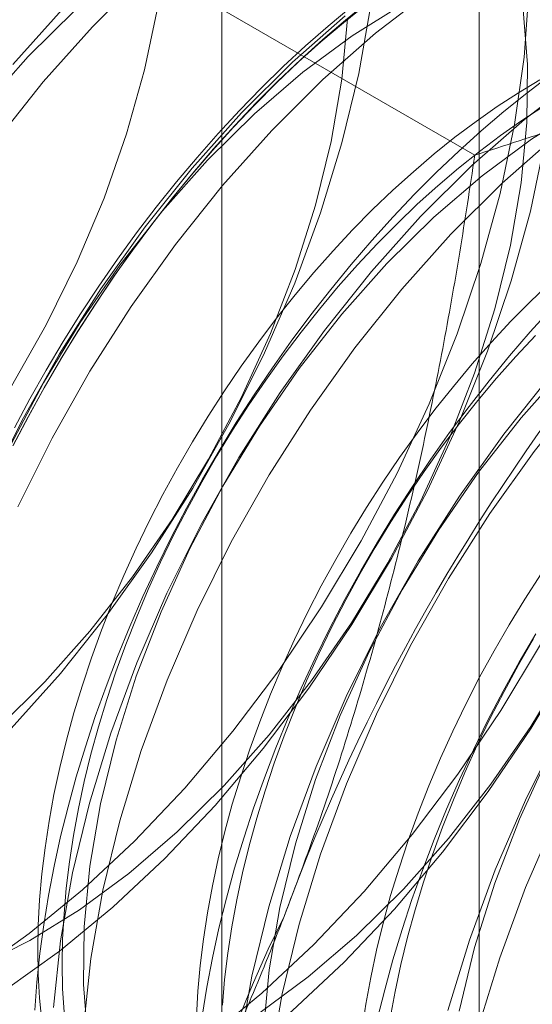
# Model space of a CAD drawing. Units: millimetres. Extents: x 63 to 4285, y 73 to 3049.
# Drawn here: x 3793 to 3795, y 1717 to 1720 of the extents above; entities that cross this region are included whole.
import ezdxf

# ---------------------------------------------------------------- set-up
doc = ezdxf.new("R2010")
doc.units = ezdxf.units.MM
doc.header["$LTSCALE"] = 2

msp = doc.modelspace()

# ---------------------------------------------------------------- linework, layer by layer
at = {"color": 7, "linetype": 'Continuous', "lineweight": 18}
for p, q in [((3794.65, 1722.7095), (3794.65, 1676.9832)), ((3793.8885, 1721.6482), (3793.8885, 1675.9219)), ((3794.65, 1720.5868), (3794.65, 1674.8606)), ((3794.6371, 1719.7236), (3793.2332, 1720.5341))]:
    msp.add_line(p, q, dxfattribs=at)
at = {"color": 7, "linetype": 'Continuous', "lineweight": 18, "flags": 128}
for points in [[(3793.2097, 1716.7605), (3793.3687, 1716.8237), (3793.5293, 1716.9046), (3793.6902, 1717.0026), (3793.8499, 1717.1169), (3794.0073, 1717.2464), (3794.161, 1717.3902), (3794.3098, 1717.547), (3794.4523, 1717.7155), (3794.5874, 1717.8944), (3794.714, 1718.0822), (3794.8311, 1718.2773), (3794.9377, 1718.478), (3795.0328, 1718.6828), (3795.1158, 1718.8899), (3795.1858, 1719.0977), (3795.2424, 1719.3043), (3795.2851, 1719.5081), (3795.3135, 1719.7074), (3795.3274, 1719.9005), (3795.3266, 1720.0859), (3795.3112, 1720.262)], [(3793.6574, 1720.2535), (3793.5061, 1720.1031)], [(3793.1433, 1716.6639), (3793.2994, 1716.7088), (3793.4584, 1716.772), (3793.619, 1716.8529), (3793.7798, 1716.9509), (3793.9396, 1717.0651), (3794.097, 1717.1946), (3794.2507, 1717.3384), (3794.3994, 1717.4952), (3794.542, 1717.6638), (3794.6771, 1717.8427), (3794.8037, 1718.0304), (3794.9208, 1718.2255), (3795.0274, 1718.4263), (3795.1225, 1718.631), (3795.2054, 1718.8382), (3795.2755, 1719.0459), (3795.3321, 1719.2525), (3795.3748, 1719.4563), (3795.4032, 1719.6556), (3795.417, 1719.8488), (3795.4163, 1720.0341), (3795.4009, 1720.2102)], [(3793.1598, 1717.3088), (3793.3196, 1717.423), (3793.477, 1717.5525), (3793.6307, 1717.6963), (3793.7794, 1717.8531), (3793.9219, 1718.0217), (3794.0571, 1718.2006), (3794.1837, 1718.3883), (3794.3008, 1718.5834), (3794.4073, 1718.7842), (3794.5025, 1718.989), (3794.5854, 1719.1961), (3794.6555, 1719.4038), (3794.7121, 1719.6104), (3794.7548, 1719.8142), (3794.7832, 1720.0135), (3794.797, 1720.2067)], [(3794.5022, 1720.2062), (3794.3435, 1720.0842), (3794.1878, 1719.9474), (3794.0364, 1719.7969)], [(3794.3294, 1720.1668), (3794.2938, 1719.9654), (3794.2442, 1719.7603), (3794.1809, 1719.5532), (3794.1045, 1719.3459), (3794.0154, 1719.14), (3793.9147, 1718.9374), (3793.8029, 1718.7396), (3793.6811, 1718.5482), (3793.5503, 1718.365), (3793.4115, 1718.1914), (3793.266, 1718.0288)], [(3793.2668, 1719.0414), (3793.3697, 1719.2223), (3793.4614, 1719.4083), (3793.5409, 1719.5972), (3793.6075, 1719.7872), (3793.6605, 1719.9764), (3793.6993, 1720.1628)], [(3794.3226, 1720.1777), (3794.255, 1720.1232), (3794.1879, 1720.066), (3794.1214, 1720.0061), (3794.0558, 1719.9438), (3793.991, 1719.879), (3793.9272, 1719.8118), (3793.8645, 1719.7425), (3793.8029, 1719.671), (3793.7426, 1719.5975), (3793.6837, 1719.5221), (3793.6262, 1719.4448), (3793.5702, 1719.366), (3793.5159, 1719.2855), (3793.4632, 1719.2037), (3793.4124, 1719.1205), (3793.3633, 1719.0361), (3793.3163, 1718.9507), (3793.2712, 1718.8644)], [(3793.2721, 1718.8658), (3793.3168, 1718.9515), (3793.3636, 1719.0363), (3793.4122, 1719.1201), (3793.4627, 1719.2026), (3793.515, 1719.2839), (3793.569, 1719.3638), (3793.6245, 1719.4421), (3793.6816, 1719.5187), (3793.7401, 1719.5936), (3793.8, 1719.6666), (3793.8611, 1719.7375), (3793.9233, 1719.8064), (3793.9867, 1719.873), (3794.051, 1719.9374), (3794.1162, 1719.9993), (3794.1821, 1720.0587), (3794.2487, 1720.1155), (3794.3159, 1720.1696)], [(3793.2755, 1718.9181), (3793.3216, 1719.0039), (3793.3697, 1719.0888), (3793.4196, 1719.1726), (3793.4714, 1719.2551), (3793.5249, 1719.3363), (3793.5801, 1719.416), (3793.6368, 1719.494), (3793.695, 1719.5704), (3793.7547, 1719.6448), (3793.8156, 1719.7174), (3793.8778, 1719.7878), (3793.941, 1719.8561), (3794.0053, 1719.922), (3794.0706, 1719.9856), (3794.1366, 1720.0468), (3794.2034, 1720.1053), (3794.2708, 1720.1612)], [(3794.4211, 1720.1681), (3794.274, 1720.0769), (3794.1282, 1719.9693), (3793.9853, 1719.8464), (3793.8465, 1719.7094)], [(3795.5139, 1720.1679), (3795.3539, 1720.0958), (3795.193, 1720.0062), (3795.0325, 1719.9), (3794.8738, 1719.778), (3794.7181, 1719.6412), (3794.5667, 1719.4908)], [(3793.1741, 1717.3281), (3793.321, 1717.402), (3793.4681, 1717.4932), (3793.6139, 1717.6008), (3793.7569, 1717.7237), (3793.8956, 1717.8607), (3794.0286, 1718.0102), (3794.1546, 1718.1709), (3794.2722, 1718.341), (3794.3803, 1718.5188), (3794.4776, 1718.7025), (3794.5634, 1718.8902), (3794.6365, 1719.0799), (3794.6964, 1719.2697), (3794.7424, 1719.4578), (3794.774, 1719.642), (3794.7909, 1719.8206), (3794.7929, 1719.9917), (3794.7799, 1720.1536)], [(3793.2495, 1717.257), (3793.4093, 1717.3712), (3793.5667, 1717.5008), (3793.7204, 1717.6446), (3793.8691, 1717.8014), (3794.0116, 1717.9699), (3794.1468, 1718.1488), (3794.2734, 1718.3366), (3794.3905, 1718.5317), (3794.497, 1718.7324), (3794.5922, 1718.9372), (3794.6751, 1719.1443), (3794.7452, 1719.3521), (3794.8018, 1719.5587), (3794.8445, 1719.7625), (3794.8729, 1719.9618), (3794.8867, 1720.1549)], [(3793.4164, 1720.1548), (3793.2706, 1719.992)], [(3793.28, 1716.9109), (3793.4173, 1716.929), (3793.5593, 1716.9661), (3793.7045, 1717.0219), (3793.8514, 1717.0958), (3793.9985, 1717.187), (3794.1442, 1717.2947), (3794.2872, 1717.4176), (3794.4259, 1717.5545), (3794.559, 1717.7041), (3794.6849, 1717.8648), (3794.8025, 1718.0349), (3794.9106, 1718.2127), (3795.008, 1718.3963), (3795.0937, 1718.584), (3795.1669, 1718.7737), (3795.2268, 1718.9636), (3795.2727, 1719.1516), (3795.3043, 1719.3359), (3795.3212, 1719.5145), (3795.3232, 1719.6856), (3795.3103, 1719.8474), (3795.2826, 1719.9984), (3795.2405, 1720.1369)], [(3793.4549, 1720.1525), (3793.3162, 1720.0156)], [(3794.2538, 1720.1359), (3794.0981, 1719.9991), (3793.9467, 1719.8487)], [(3795.2643, 1720.1475), (3795.1034, 1720.058), (3794.9429, 1719.9518), (3794.7841, 1719.8298), (3794.6284, 1719.693), (3794.477, 1719.5425)], [(3793.5061, 1720.1031), (3793.3603, 1719.9402), (3793.2213, 1719.7663)], [(3793.2266, 1718.0299), (3793.3653, 1718.1668), (3793.4983, 1718.3164), (3793.6243, 1718.4771), (3793.7419, 1718.6472), (3793.8499, 1718.825), (3793.9473, 1719.0087), (3794.033, 1719.1963), (3794.1062, 1719.386), (3794.1661, 1719.5759), (3794.2121, 1719.7639), (3794.2436, 1719.9482), (3794.2605, 1720.1268)], [(3793.3162, 1720.0156), (3793.1832, 1719.866)], [(3794.8591, 1719.9591), (3794.791, 1719.9074), (3794.7233, 1719.8529), (3794.6562, 1719.7956), (3794.5898, 1719.7358), (3794.5241, 1719.6734), (3794.4593, 1719.6086), (3794.3955, 1719.5415), (3794.3328, 1719.4721), (3794.2713, 1719.4006), (3794.211, 1719.3271), (3794.152, 1719.2517), (3794.0945, 1719.1745), (3794.0386, 1719.0956), (3793.9842, 1719.0152), (3793.9315, 1718.9333), (3793.8807, 1718.8501), (3793.8317, 1718.7658), (3793.7846, 1718.6804), (3793.7395, 1718.5941), (3793.6965, 1718.507), (3793.6556, 1718.4192), (3793.6169, 1718.3309), (3793.5805, 1718.2422), (3793.5464, 1718.1533), (3793.5147, 1718.0642), (3793.4853, 1717.9752), (3793.4585, 1717.8863), (3793.4341, 1717.7977), (3793.4123, 1717.7096), (3793.393, 1717.6219), (3793.3764, 1717.535), (3793.3623, 1717.4489), (3793.3509, 1717.3638), (3793.3422, 1717.2797), (3793.3362, 1717.1969)], [(3794.8295, 1719.9465), (3794.7665, 1719.9085), (3794.7036, 1719.8676), (3794.6409, 1719.8237), (3794.5786, 1719.7769), (3794.5167, 1719.7274), (3794.4554, 1719.6751), (3794.3947, 1719.6203), (3794.3349, 1719.5629), (3794.2759, 1719.5032), (3794.2179, 1719.4412), (3794.161, 1719.3769), (3794.1054, 1719.3107), (3794.051, 1719.2424), (3793.998, 1719.1724), (3793.9466, 1719.1006), (3793.8967, 1719.0273), (3793.8485, 1718.9526), (3793.8021, 1718.8765), (3793.7575, 1718.7993), (3793.7149, 1718.7211), (3793.6742, 1718.642), (3793.6357, 1718.5622), (3793.5993, 1718.4817), (3793.5651, 1718.4008), (3793.5332, 1718.3196), (3793.5036, 1718.2383), (3793.4764, 1718.1569), (3793.4517, 1718.0757), (3793.4294, 1717.9947), (3793.4097, 1717.9142), (3793.3925, 1717.8342), (3793.378, 1717.755), (3793.366, 1717.6766), (3793.3567, 1717.5992), (3793.35, 1717.523), (3793.346, 1717.4481), (3793.3446, 1717.3745), (3793.346, 1717.3025), (3793.35, 1717.2322), (3793.3567, 1717.1636)], [(3793.9467, 1719.8487), (3793.8009, 1719.6858), (3793.662, 1719.5119), (3793.5309, 1719.3284), (3793.409, 1719.1368), (3793.297, 1718.9387), (3793.1961, 1718.7357)], [(3794.8387, 1719.8668), (3794.7758, 1719.8259), (3794.7132, 1719.782), (3794.6508, 1719.7352), (3794.5889, 1719.6857), (3794.5276, 1719.6334), (3794.4669, 1719.5786), (3794.4071, 1719.5212), (3794.3481, 1719.4615), (3794.2901, 1719.3995), (3794.2332, 1719.3352), (3794.1776, 1719.269), (3794.1232, 1719.2007), (3794.0702, 1719.1307), (3794.0188, 1719.0589), (3793.9689, 1718.9856), (3793.9207, 1718.9109), (3793.8743, 1718.8349), (3793.8297, 1718.7577), (3793.7871, 1718.6794), (3793.7464, 1718.6003), (3793.7079, 1718.5205), (3793.6715, 1718.44), (3793.6373, 1718.3591), (3793.6054, 1718.2779), (3793.5758, 1718.1966), (3793.5487, 1718.1152), (3793.5239, 1718.034), (3793.5017, 1717.953), (3793.4819, 1717.8725), (3793.4648, 1717.7925), (3793.4502, 1717.7133), (3793.4382, 1717.6349), (3793.4289, 1717.5576), (3793.4222, 1717.4813), (3793.4182, 1717.4064), (3793.4168, 1717.3328), (3793.4182, 1717.2608), (3793.4222, 1717.1905)], [(3794.9515, 1719.862), (3794.8044, 1719.7707), (3794.6586, 1719.6631), (3794.5156, 1719.5402), (3794.3769, 1719.4033)], [(3794.0364, 1719.7969), (3793.8906, 1719.6341), (3793.7516, 1719.4602), (3793.6206, 1719.2766), (3793.4986, 1719.085), (3793.3867, 1718.8869), (3793.2858, 1718.6839)], [(3793.8465, 1719.7094), (3793.7135, 1719.5598), (3793.5876, 1719.3992), (3793.4699, 1719.2291), (3793.3619, 1719.0513), (3793.2645, 1718.8676)], [(3794.477, 1719.5425), (3794.3313, 1719.3797), (3794.1923, 1719.2058), (3794.0613, 1719.0223), (3793.9393, 1718.8306), (3793.8274, 1718.6325), (3793.7264, 1718.4295), (3793.6373, 1718.2234), (3793.5607, 1718.0157), (3793.4973, 1717.8083), (3793.4476, 1717.6029), (3793.412, 1717.4011), (3793.3909, 1717.2047)], [(3794.5667, 1719.4908), (3794.4209, 1719.3279), (3794.282, 1719.154), (3794.151, 1718.9705), (3794.029, 1718.7789), (3793.917, 1718.5807), (3793.8161, 1718.3778), (3793.7269, 1718.1716), (3793.6504, 1717.964), (3793.5869, 1717.7566), (3793.5373, 1717.5511), (3793.5017, 1717.3494), (3793.4805, 1717.153)], [(3794.3769, 1719.4033), (3794.2438, 1719.2537), (3794.1179, 1719.093), (3794.0003, 1718.9229), (3793.8922, 1718.7451), (3793.7948, 1718.5614), (3793.7091, 1718.3738), (3793.6359, 1718.184), (3793.5761, 1717.9942), (3793.5301, 1717.8062), (3793.4985, 1717.6219), (3793.4816, 1717.4433), (3793.4796, 1717.2722), (3793.4925, 1717.1103)], [(3794.863, 1719.3499), (3794.8032, 1719.2926), (3794.7442, 1719.2328), (3794.6862, 1719.1708), (3794.6293, 1719.1066), (3794.5737, 1719.0403), (3794.5193, 1718.9721), (3794.4663, 1718.902), (3794.4149, 1718.8303), (3794.365, 1718.757), (3794.3168, 1718.6822), (3794.2704, 1718.6062), (3794.2258, 1718.529), (3794.1832, 1718.4508), (3794.1425, 1718.3717), (3794.104, 1718.2918), (3794.0676, 1718.2114), (3794.0334, 1718.1305), (3794.0015, 1718.0493), (3793.9719, 1717.9679), (3793.9448, 1717.8865), (3793.92, 1717.8053), (3793.8978, 1717.7244), (3793.878, 1717.6438), (3793.8609, 1717.5639), (3793.8463, 1717.4846), (3793.8343, 1717.4063), (3793.825, 1717.3289), (3793.8183, 1717.2527), (3793.8143, 1717.1777)], [(3794.8639, 1719.2711), (3794.8011, 1719.2018), (3794.7396, 1719.1303), (3794.6793, 1719.0568), (3794.6203, 1718.9813), (3794.5628, 1718.9041), (3794.5069, 1718.8253), (3794.4525, 1718.7448), (3794.3999, 1718.663), (3794.349, 1718.5798), (3794.3, 1718.4954), (3794.2529, 1718.41), (3794.2078, 1718.3237), (3794.1648, 1718.2366), (3794.1239, 1718.1488), (3794.0852, 1718.0605), (3794.0488, 1717.9719), (3794.0147, 1717.8829), (3793.983, 1717.7939), (3793.9537, 1717.7048), (3793.9268, 1717.616), (3793.9024, 1717.5274), (3793.8806, 1717.4392), (3793.8613, 1717.3516), (3793.8447, 1717.2647), (3793.8307, 1717.1786)], [(3795.0074, 1719.2364), (3794.8616, 1719.0735), (3794.7226, 1718.8996), (3794.5916, 1718.7161), (3794.4696, 1718.5245), (3794.3577, 1718.3264), (3794.2567, 1718.1234), (3794.1676, 1717.9172), (3794.091, 1717.7096), (3794.0276, 1717.5022), (3793.9779, 1717.2968), (3793.9424, 1717.095)], [(3794.8164, 1719.1911), (3794.7584, 1719.1291), (3794.7016, 1719.0649), (3794.6459, 1718.9986), (3794.5915, 1718.9304), (3794.5386, 1718.8603), (3794.4871, 1718.7886), (3794.4372, 1718.7153), (3794.389, 1718.6405), (3794.3426, 1718.5645), (3794.298, 1718.4873), (3794.2554, 1718.4091), (3794.2148, 1718.33), (3794.1762, 1718.2501), (3794.1398, 1718.1697), (3794.1056, 1718.0888), (3794.0737, 1718.0076), (3794.0442, 1717.9262), (3794.017, 1717.8449), (3793.9922, 1717.7636), (3793.97, 1717.6827), (3793.9502, 1717.6021), (3793.9331, 1717.5222), (3793.9185, 1717.443), (3793.9065, 1717.3646), (3793.8972, 1717.2872), (3793.8905, 1717.211)], [(3795.097, 1719.1846), (3794.9513, 1719.0218), (3794.8123, 1718.8479), (3794.6813, 1718.6643), (3794.5593, 1718.4727), (3794.4474, 1718.2746), (3794.3464, 1718.0716), (3794.2573, 1717.8654), (3794.1807, 1717.6578), (3794.1173, 1717.4504), (3794.0676, 1717.245), (3794.032, 1717.0432)], [(3794.9072, 1719.0971), (3794.7742, 1718.9475), (3794.6482, 1718.7869), (3794.5306, 1718.6168), (3794.4225, 1718.439), (3794.3252, 1718.2553), (3794.2394, 1718.0676), (3794.1663, 1717.8779), (3794.1064, 1717.688), (3794.0604, 1717.5), (3794.0288, 1717.3158), (3794.012, 1717.1372)], [(3795.5377, 1718.9302), (3795.3919, 1718.7674), (3795.253, 1718.5935), (3795.1219, 1718.4099), (3795, 1718.2183), (3794.888, 1718.0202), (3794.7871, 1717.8172), (3794.6979, 1717.6111), (3794.6213, 1717.4034), (3794.5579, 1717.196)], [(3795.6274, 1718.8785), (3795.4816, 1718.7156), (3795.3426, 1718.5417), (3795.2116, 1718.3582), (3795.0896, 1718.1666), (3794.9777, 1717.9684), (3794.8767, 1717.7655), (3794.7876, 1717.5593), (3794.711, 1717.3517), (3794.6476, 1717.1443)], [(3795.4375, 1718.791), (3795.3045, 1718.6414), (3795.1785, 1718.4807), (3795.0609, 1718.3106), (3794.9529, 1718.1328), (3794.8555, 1717.9491), (3794.7698, 1717.7615), (3794.6966, 1717.5717), (3794.6367, 1717.3819), (3794.5908, 1717.1939)], [(3794.8333, 1718.4866), (3794.7851, 1718.4119), (3794.7387, 1718.3358), (3794.6941, 1718.2586), (3794.6515, 1718.1804), (3794.6109, 1718.1013), (3794.5723, 1718.0215), (3794.5359, 1717.941), (3794.5017, 1717.8601), (3794.4698, 1717.7789), (3794.4403, 1717.6976), (3794.4131, 1717.6162), (3794.3883, 1717.535), (3794.3661, 1717.454), (3794.3463, 1717.3735), (3794.3292, 1717.2935), (3794.3146, 1717.2143), (3794.3026, 1717.1359)], [(3794.8173, 1718.3094), (3794.7683, 1718.2251), (3794.7212, 1718.1397), (3794.6761, 1718.0534), (3794.6331, 1717.9663), (3794.5922, 1717.8785), (3794.5536, 1717.7902), (3794.5171, 1717.7015), (3794.483, 1717.6126), (3794.4513, 1717.5235), (3794.422, 1717.4345), (3794.3951, 1717.3456), (3794.3708, 1717.257), (3794.3489, 1717.1689)], [(3794.8109, 1718.2941), (3794.7664, 1718.2169), (3794.7237, 1718.1387), (3794.6831, 1718.0596), (3794.6445, 1717.9798), (3794.6081, 1717.8993), (3794.5739, 1717.8184), (3794.542, 1717.7372), (3794.5125, 1717.6559), (3794.4853, 1717.5745), (3794.4606, 1717.4933), (3794.4383, 1717.4123), (3794.4186, 1717.3318), (3794.4014, 1717.2518), (3794.3868, 1717.1726)]]:
    msp.add_lwpolyline(points, dxfattribs=at)
at = {"color": 7, "linetype": 'Continuous', "lineweight": 18}
for centre, radius, start, end in [((3797.9203, 1716.4563), 6.134, 122.62208, 159.78878), ((3799.8295, 1715.3541), 6.134, 122.62208, 159.78878), ((3791.3067, 1720.2566), 6.134, 302.62208, 339.78878), ((3797.3396, 1715.8402), 3.6519, 153.4364, 206.5636)]:
    msp.add_arc(centre, radius, start, end, dxfattribs=at)
for points, knots in [([(3794.6371, 1719.7236), (3794.7247, 1719.752), (3794.9, 1719.8088), (3795.1539, 1719.8979), (3795.3997, 1719.9899), (3795.6365, 1720.0851), (3795.8683, 1720.1855), (3796.094, 1720.2915), (3796.3136, 1720.4027), (3796.453, 1720.4812), (3796.5227, 1720.5204)], [0, 0, 0, 0, 0.128537, 0.257172, 0.380213, 0.503284, 0.626313, 0.750861, 0.875459, 1, 1, 1, 1]), ([(3794.6371, 1719.7236), (3794.6227, 1719.6281), (3794.5939, 1719.4373), (3794.5432, 1719.1522), (3794.4862, 1718.8683), (3794.4214, 1718.585), (3794.3484, 1718.3031), (3794.2662, 1718.0226), (3794.1756, 1717.7453), (3794.1073, 1717.564), (3794.0732, 1717.4733)], [0, 0, 0, 0, 0.123627, 0.247252, 0.371298, 0.49534, 0.621101, 0.746858, 0.87343, 1, 1, 1, 1]), ([(3794.0732, 1717.4733), (3794.0536, 1717.4236), (3794.0018, 1717.2923), (3793.9116, 1717.0833), (3793.8011, 1716.847), (3793.6836, 1716.6153), (3793.5593, 1716.3871), (3793.4286, 1716.1628), (3793.2919, 1715.9423), (3793.1507, 1715.7259), (3793.053, 1715.5851), (3793.0041, 1715.5147)], [0, 0, 0, 0, 0.070004, 0.184894, 0.299785, 0.415301, 0.530821, 0.647921, 0.765024, 0.882511, 1, 1, 1, 1])]:
    msp.add_open_spline(points, degree=3, knots=knots, dxfattribs=at)

doc.saveas('drawing.dxf')
